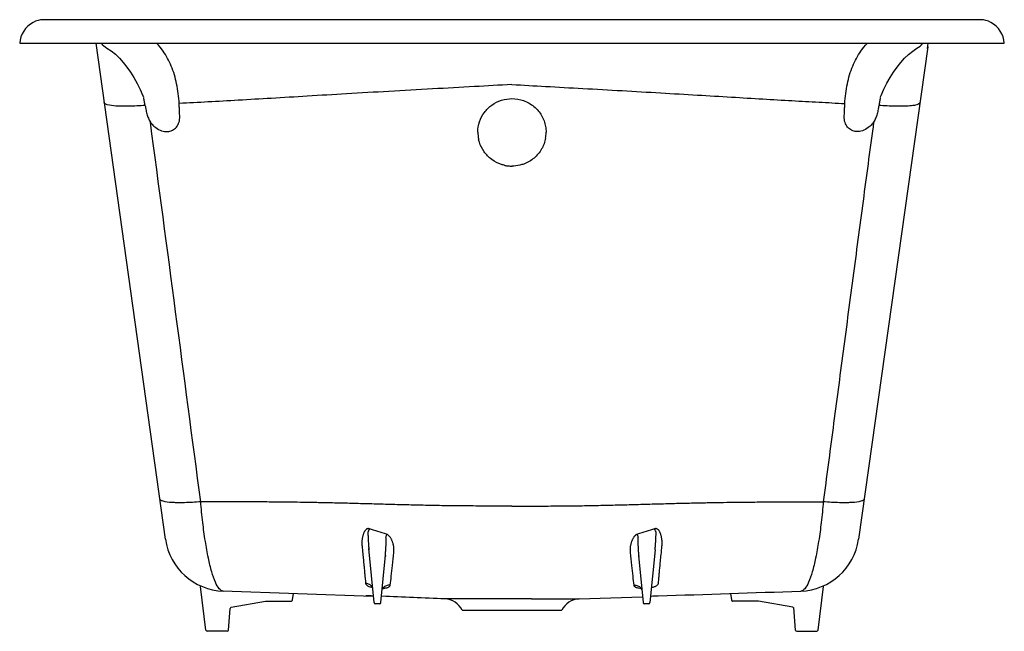
# Model space of a CAD drawing. Units: millimetres. Extents: x 56 to 806, y -1116 to -650.
import ezdxf

# ---------------------------------------------------------------- set-up
doc = ezdxf.new("R2010")
doc.units = ezdxf.units.MM
doc.header["$LTSCALE"] = 47.498
doc.layers.get('0').update_dxf_attribs({"linetype": 'CONTINUOUS'})
doc.layers.add('02___PRT_ALL_AXES', color=7, linetype='CONTINUOUS')
doc.layers.add('06___PRT_ALL_SURFS', color=7, linetype='CONTINUOUS')

msp = doc.modelspace()

# ---------------------------------------------------------------- linework, layer by layer
at = {"color": 7, "linetype": 'Continuous'}
for p, q in [((787.66, -650.05), (73.66, -650.05)), ((55.66, -668.05), (805.66, -668.05)), ((117.66, -668.05), (118.57, -669.08)), ((120.78, -670.85), (122.13, -671.66)), ((121.06, -671.02), (121.06, -671.02)), ((122.13, -671.66), (125.38, -673.87)), ((125.38, -673.87), (128.53, -676.43)), ((747.33, -670.67), (694.6, -1045.86)), ((732.71, -676.51), (735.87, -673.93)), ((735.87, -673.93), (739.14, -671.69)), ((739.14, -671.69), (740.27, -671.02)), ((740.27, -671.02), (740.27, -671.02)), ((149.92, -708.94), (149.92, -708.94)), ((711.41, -708.94), (711.41, -708.94)), ((151.21, -715.31), (151.71, -718.26)), ((710.12, -715.31), (709.62, -718.26)), ((325.58, -1094.15), (321.62, -1053.01)), ((539.63, -1053.86), (535.75, -1094.15)), ((330.75, -1094.15), (334.23, -1058.07)), ((527.12, -1058.2), (530.58, -1094.15)), ((197.56, -1115.17), (193.46, -1081.81)), ((324.76, -1089.43), (210.52, -1085.44)), ((263.53, -1092.15), (264.13, -1087.31)), ((597.2, -1087.31), (597.8, -1092.15)), ((663.77, -1115.17), (667.87, -1081.81)), ((216.7, -1097.76), (242.87, -1093.03)), ((242.86, -1093.03), (262.54, -1093.03)), ((481.76, -1091.34), (529.96, -1089.66)), ((618.47, -1093.03), (598.79, -1093.03)), ((644.63, -1097.76), (618.47, -1093.03)), ((214.73, -1115.12), (215.88, -1098.68)), ((329.76, -1095.05), (326.57, -1095.05)), ((534.76, -1095.05), (531.57, -1095.05)), ((646.6, -1115.12), (645.43, -1097.91)), ((213.73, -1116.05), (198.55, -1116.05)), ((647.6, -1116.05), (662.78, -1116.05))]:
    msp.add_line(p, q, dxfattribs=at)
for points in [[(118.57, -669.08), (119.64, -670.05), (120.78, -670.85)], [(740.27, -671.02), (741.55, -670.16), (742.69, -669.14), (743.67, -668.05)], [(128.53, -676.43), (131.59, -679.35), (134.54, -682.6), (137.38, -686.17), (140.1, -690.04)], [(721.29, -689.95), (723.97, -686.14), (726.77, -682.63), (729.68, -679.41), (732.71, -676.51)], [(711.41, -708.94), (711.83, -707.92), (714, -703.03), (716.3, -698.39), (718.74, -694.03), (721.29, -689.95)], [(140.1, -690.04), (142.68, -694.18), (145.13, -698.58), (147.42, -703.21), (149.55, -708.03), (149.92, -708.94)], [(262.54, -1093.03), (262.77, -1093), (262.99, -1092.92), (263.18, -1092.8), (263.34, -1092.63), (263.46, -1092.43), (263.52, -1092.21), (263.53, -1092.15)], [(597.8, -1092.15), (597.81, -1092.24), (597.89, -1092.45), (598, -1092.65), (598.16, -1092.81), (598.35, -1092.93), (598.57, -1093), (598.79, -1093.03)]]:
    msp.add_lwpolyline(points, dxfattribs=at)
for centre, radius, start, end in [((75.61, -669.55), 20, 119.07773, 175.71071), ((73.66, -666.05), 16, 90, 119.07773), ((787.66, -666.05), 16, 60.92227, 90), ((785.72, -669.55), 20, 4.28929, 60.92227), ((-17.88, -743.43), 171.41, 11.3498, 11.46738), ((-16.49, -743.15), 169.99, 10.38959, 11.35097), ((-14, -742.69), 167.46, 9.41266, 10.38962), ((875.33, -742.69), 167.46, 169.61038, 170.58734), ((877.82, -743.15), 169.99, 168.64903, 169.61041), ((879.21, -743.43), 171.41, 168.53345, 168.6502), ((-121654.74, -17014.81), 122893.95, 7.4795924, 7.6156387), ((429.67, -735.8), 25, 180.09898, 191.72217), ((431.38, -735.85), 25.27, 349.92246, 358.74895), ((431.25, -735.84), 25.4, 358.73981, 359.99773), ((430.79, -735.39), 26.23, 257.76976, 263.6958), ((430.68, -736.47), 25.14, 263.6886, 269.97295), ((474.66, -1098.47), 164.21, 158.37173, 159.02803), ((521.72, -1100.51), 195.45, 162.6169, 163.23741), ((343.5, -1099.31), 191.39, 16.75609, 17.38975), ((390.15, -1097.11), 160.47, 20.9645, 21.63607), ((649.05, -1039.46), 46, 271.99599, 351.99993), ((504.34, -1036.28), 183.48, 185.22846, 185.49924), ((189.18, -1045.17), 145.61, 354.92414, 355.51024), ((203.45, -1046.43), 131.29, 354.50241, 354.91956), ((657.3, -1046.49), 130.71, 185.13774, 185.49775), ((332.46, -1070.57), 12.59, 277.58319, 279.59948), ((326.57, -1094.05), 1, 185.5, 270), ((329.76, -1094.05), 1, 270, 354.5), ((531.57, -1094.05), 1, 185.5, 270), ((534.76, -1094.05), 1, 270, 354.5), ((216.88, -1098.75), 1, 100.11103, 176.00195), ((644.45, -1098.75), 1, 3.99805, 79.88897), ((198.55, -1115.05), 1, 187, 270), ((213.73, -1115.05), 1, 270, 356), ((647.6, -1115.05), 1, 184, 270), ((662.78, -1115.05), 1, 270, 353)]:
    msp.add_arc(centre, radius, start, end, dxfattribs=at)
for points, start_tangent, end_tangent in [([(177.13, -713.91), (175.23, -698.96), (171.14, -685.43), (164.9, -673.92), (159.94, -668.04)], (-0.050946, 0.998701), (-0.712111, 0.702067)), ([(684.2, -713.91), (686.1, -698.96), (690.19, -685.43), (696.43, -673.92), (701.39, -668.04)], (0.050946, 0.998701), (0.712111, 0.702067)), ([(430.66, -699.41), (402.05, -701.04), (370.17, -702.81), (336.88, -704.69), (304.65, -706.57), (274.74, -708.34), (247.31, -709.98), (222.18, -711.45), (199.06, -712.75), (177.13, -713.91)], (-0.998288, -0.058497), (-0.99868, -0.051358)), ([(430.66, -699.41), (456.26, -700.87), (484.63, -702.44), (514.48, -704.12), (543.99, -705.82), (571.93, -707.47), (597.85, -709.02), (621.8, -710.44), (643.94, -711.72), (664.53, -712.87), (684.2, -713.91)], (0.998288, -0.058487), (0.99868, -0.051358)), ([(404.67, -735.85), (404.67, -735.6), (405.99, -727.82), (409.65, -720.74), (415.38, -715.08), (422.69, -711.43), (430.66, -710.16)], (-0.000399, 1), (1, 0)), ([(430.66, -710.16), (439.48, -711.71), (447.39, -716.18), (453.22, -723.12), (456.27, -731.47), (456.65, -735.85)], (1, 0), (-0.00004, -1)), ([(120.28, -713.78), (119.96, -713.1)], (-0.644593, 0.764526), (-0.139159, 0.99027)), ([(131.83, -716.01), (128.87, -715.88), (122.39, -714.87), (120.28, -713.78)], (-0.999564, 0.029514), (-0.644593, 0.764526)), ([(151.21, -715.31), (138.78, -716.03), (131.83, -716.01)], (-0.996284, -0.086129), (-0.999564, 0.029514)), ([(151.71, -718.26), (152.53, -721.84), (153.71, -725.12), (155.21, -728.05)], (0.169672, -0.985501), (0.519391, -0.854537)), ([(177.57, -723.79), (177.42, -720.51), (177.28, -717.21), (177.13, -713.91)], (-0.043867, 0.999037), (-0.043745, 0.999043)), ([(683.76, -723.79), (683.91, -720.51), (684.05, -717.21), (684.2, -713.91)], (0.043867, 0.999037), (0.043745, 0.999043)), ([(709.62, -718.26), (708.8, -721.84), (707.62, -725.12), (706.12, -728.05)], (-0.169672, -0.985501), (-0.519391, -0.854537)), ([(729.5, -716.01), (722.55, -716.03), (710.12, -715.31)], (-0.999564, -0.029514), (-0.996284, 0.086129)), ([(737.21, -715.32), (732.46, -715.88), (729.5, -716.01)], (-0.977528, -0.210806), (-0.999564, -0.029514)), ([(741.37, -713.1), (738.94, -714.87), (737.21, -715.32)], (-0.139159, -0.99027), (-0.977528, -0.210806)), ([(156.51, -729.68), (159.25, -732.31), (163.76, -734.7), (168.15, -735.29), (172.02, -734.29), (175.04, -731.94), (176.99, -728.4), (177.57, -723.79)], (0.653595, -0.756844), (-0.021483, 0.999769)), ([(704.82, -729.68), (702.08, -732.31), (697.57, -734.7), (693.18, -735.29), (689.31, -734.29), (686.29, -731.94), (684.34, -728.4), (683.76, -723.79)], (-0.653595, -0.756844), (0.021483, 0.999769)), ([(155.21, -728.05), (156.51, -729.68)], (0.590821, -0.806803), (0.653595, -0.756844)), ([(706.12, -728.05), (698.56, -784.56), (690.76, -843.26), (682.91, -902.6), (675.19, -961.13), (667.77, -1017.33)], (-0.13294, -0.991124), (-0.130892, -0.991397)), ([(706.12, -728.05), (704.82, -729.68)], (-0.590821, -0.806803), (-0.653595, -0.756844)), ([(425.24, -761.02), (422.63, -760.32), (415.23, -756.56), (409.45, -750.7), (405.86, -743.46), (405.19, -740.88)], (-0.977362, 0.211573), (-0.202025, 0.97938)), ([(456.26, -740.27), (453.25, -748.55), (447.5, -755.46), (439.56, -760.02), (436.7, -760.88)], (-0.175224, -0.984529), (-0.972104, -0.23455)), ([(436.7, -760.88), (430.66, -761.61)], (-0.972104, -0.23455), (-1, 0)), ([(430.66, -1020.6), (412.89, -1020.6), (397.28, -1020.55), (382.64, -1020.42), (368.27, -1020.18), (353.93, -1019.85), (339.67, -1019.47), (325.63, -1019.08), (311.89, -1018.71), (298.65, -1018.38), (286.17, -1018.1), (274.74, -1017.89), (264.55, -1017.74), (255.57, -1017.63), (247.62, -1017.55), (240.36, -1017.5), (233.44, -1017.46), (226.64, -1017.44), (219.9, -1017.43), (213.24, -1017.41), (206.66, -1017.39), (200.13, -1017.36), (193.56, -1017.33)], (-1, 0.000005), (-0.999984, 0.005673)), ([(430.66, -1020.6), (448.44, -1020.6), (464.05, -1020.55), (478.69, -1020.42), (493.06, -1020.18), (507.4, -1019.85), (521.66, -1019.47), (535.7, -1019.08), (549.44, -1018.71), (562.68, -1018.38), (575.16, -1018.1), (586.59, -1017.89), (596.78, -1017.74), (605.76, -1017.63), (613.71, -1017.55), (620.97, -1017.5), (627.89, -1017.46), (634.69, -1017.44), (641.43, -1017.43), (648.09, -1017.41), (654.67, -1017.39), (661.2, -1017.36), (667.77, -1017.33)], (1, 0.000004), (0.999984, 0.005673)), ([(667.77, -1017.33), (666.22, -1033.03), (664.25, -1047.51), (661.93, -1060.25), (659.33, -1070.78), (656.52, -1078.7)], (-0.08235, -0.996603), (-0.391853, -0.920028)), ([(687.09, -1018.04), (680.16, -1018.06), (667.77, -1017.33)], (-0.999597, -0.0284), (-0.996272, 0.08627)), ([(698.6, -1015.85), (696.5, -1016.92), (690.04, -1017.92), (687.09, -1018.04)], (-0.646215, -0.763155), (-0.999597, -0.0284)), ([(698.92, -1015.17), (698.6, -1015.85)], (-0.139252, -0.990257), (-0.646215, -0.763155)), ([(322.01, -1037.94), (321.4, -1037.79), (320.78, -1037.81), (320.2, -1037.98), (319.69, -1038.27), (319.24, -1038.66), (318.84, -1039.13), (318.46, -1039.68), (318.11, -1040.29), (317.78, -1040.99), (317.48, -1041.75), (317.2, -1042.6), (316.95, -1043.54), (316.72, -1044.58), (316.54, -1045.7), (316.4, -1046.92), (316.32, -1048.23), (316.32, -1049.64), (316.41, -1051.15)], (-0.942519, 0.334153), (0.099178, -0.99507)), ([(321.33, -1039.69), (321.13, -1039.46), (321.01, -1039.89), (320.98, -1040.28), (320.96, -1040.77), (320.95, -1041.34), (320.96, -1042), (320.97, -1042.73), (321, -1043.55), (321.03, -1044.47), (321.08, -1045.48), (321.14, -1046.6), (321.21, -1047.83), (321.31, -1049.16), (321.41, -1050.61), (321.54, -1052.17), (321.62, -1053)], (-0.370229, 0.92894), (0.091141, -0.995838)), ([(335.19, -1042.11), (328.47, -1040.11), (322.01, -1037.94)], (-0.962525, 0.271195), (-0.941426, 0.337219)), ([(340.68, -1056), (340.77, -1054.35), (340.7, -1052.84), (340.53, -1051.5), (340.31, -1050.29), (340.04, -1049.19), (339.74, -1048.19), (339.41, -1047.27), (339.06, -1046.43), (338.69, -1045.66), (338.3, -1044.96), (337.87, -1044.3), (337.42, -1043.71), (336.95, -1043.2), (336.43, -1042.75), (335.84, -1042.37), (335.19, -1042.11)], (0.10528, 0.994443), (-0.961879, 0.273474)), ([(526.14, -1042.11), (525.59, -1042.32), (525.09, -1042.61), (524.63, -1042.97), (524.19, -1043.4), (523.77, -1043.88), (523.36, -1044.43), (522.99, -1045.04), (522.63, -1045.68), (522.29, -1046.38), (521.97, -1047.14), (521.67, -1047.96), (521.38, -1048.85), (521.13, -1049.82), (520.9, -1050.87), (520.72, -1052.01), (520.6, -1053.25), (520.57, -1054.58), (520.65, -1056)], (-0.963445, -0.267906), (0.105175, -0.994454)), ([(539.32, -1037.94), (532.86, -1040.11), (526.14, -1042.11)], (-0.941426, -0.337219), (-0.962525, -0.271195)), ([(544.92, -1051.15), (545.01, -1049.66), (545.01, -1048.29), (544.94, -1047.03), (544.82, -1045.87), (544.65, -1044.81), (544.45, -1043.84), (544.23, -1042.96), (543.99, -1042.16), (543.73, -1041.44), (543.45, -1040.77), (543.15, -1040.17), (542.83, -1039.6), (542.47, -1039.09), (542.07, -1038.64), (541.62, -1038.26), (541.11, -1037.97), (540.53, -1037.8), (539.92, -1037.8), (539.32, -1037.94)], (0.099184, 0.995069), (-0.940949, -0.338549)), ([(539.63, -1053.86), (539.78, -1052.2), (539.91, -1050.68), (540.02, -1049.29), (540.1, -1048.02), (540.18, -1046.86), (540.23, -1045.8), (540.28, -1044.85), (540.32, -1043.99), (540.35, -1043.21), (540.36, -1042.51), (540.37, -1041.86), (540.38, -1041.27), (540.37, -1040.73), (540.35, -1040.27), (540.32, -1039.88), (540.27, -1039.6), (540, -1039.69)], (0.095847, 0.995396), (-0.36781, -0.929901)), ([(334.35, -1056.57), (334.43, -1055.48), (334.53, -1054), (334.61, -1052.67), (334.67, -1051.48), (334.71, -1050.4), (334.75, -1049.41), (334.77, -1048.52), (334.78, -1047.71), (334.79, -1046.97), (334.78, -1046.29), (334.77, -1045.68), (334.74, -1045.16), (334.7, -1044.71), (334.57, -1044.14)], (0.078341, 0.996927), (-0.495941, 0.868356)), ([(526.76, -1044.14), (526.64, -1044.58), (526.61, -1044.93), (526.58, -1045.36), (526.56, -1045.86), (526.55, -1046.43), (526.54, -1047.05), (526.55, -1047.73), (526.56, -1048.47), (526.58, -1049.27), (526.61, -1050.15), (526.65, -1051.11), (526.7, -1052.17), (526.76, -1053.31), (526.84, -1054.56), (526.93, -1055.92), (527.05, -1057.4), (527.12, -1058.19)], (-0.504774, -0.863251), (0.089585, -0.995979)), ([(316.41, -1051.15), (316.97, -1056.79), (317.45, -1061.64), (317.85, -1065.81), (318.2, -1069.39), (318.49, -1072.46), (318.74, -1075.1), (318.95, -1077.38), (319.13, -1079.36)], (0.099168, -0.995071), (0.089635, -0.995975)), ([(321.57, -1053.37), (321.7, -1053.86)], (0.38354, -0.923524), (0.095848, -0.995396)), ([(337.97, -1080.84), (338.73, -1074.15), (339.64, -1065.8), (340.68, -1056)], (0.11417, 0.993461), (0.105227, 0.994448)), ([(520.65, -1056), (521.69, -1065.8), (522.6, -1074.15), (523.36, -1080.84)], (0.105227, -0.994448), (0.11417, -0.993461)), ([(542.2, -1079.36), (542.41, -1077.06), (542.66, -1074.36), (542.96, -1071.17), (543.33, -1067.37), (543.76, -1062.86), (544.29, -1057.49), (544.92, -1051.15)], (0.089636, 0.995975), (0.099168, 0.995071)), ([(334.3, -1058.38), (334.14, -1059.01)], (-0.391928, -0.919996), (-0.095845, -0.995396)), ([(527.03, -1058.38), (527.19, -1059.01)], (0.391681, -0.920101), (0.095507, -0.995429)), ([(319.13, -1079.36), (319.23, -1079.81), (319.5, -1080.3), (319.98, -1080.81), (320.71, -1081.33), (321.73, -1081.83), (323.07, -1082.28), (324.13, -1082.53)], (0.08962, -0.995976), (0.981017, -0.19392)), ([(319.13, -1079.36), (321.77, -1080.07), (323.74, -1081.76), (324.46, -1083.27)], (0.998665, -0.05166), (0.272002, -0.962297)), ([(540.56, -1081.37), (541.36, -1080.8), (541.94, -1080.12), (542.16, -1079.62)], (0.865478, 0.500947), (0.257474, 0.966285)), ([(542.16, -1079.62), (542.2, -1079.36)], (0.257474, 0.966285), (0.08969, 0.99597)), ([(656.52, -1078.7), (653.6, -1083.66), (650.65, -1085.43)], (-0.391853, -0.920028), (-0.998873, -0.04747)), ([(337.97, -1080.84), (334.95, -1081.3), (332.61, -1083.05), (331.9, -1084.3)], (-0.99655, 0.082989), (-0.370198, -0.928953)), ([(332.64, -1083.17), (333.24, -1083.14), (334.12, -1083.05)], (0.999397, 0.034714), (0.991222, 0.132211)), ([(334.56, -1082.98), (335.83, -1082.68), (336.21, -1082.55)], (0.985956, 0.167003), (0.932447, 0.361308)), ([(336.21, -1082.55), (336.91, -1082.22)], (0.932447, 0.361308), (0.864027, 0.503446)), ([(336.91, -1082.22), (337.65, -1081.59), (337.97, -1080.84)], (0.864027, 0.503446), (0.114367, 0.993439)), ([(523.36, -1080.84), (526.38, -1081.3), (528.72, -1083.05), (529.45, -1084.35)], (0.99655, 0.082991), (0.360987, -0.932571)), ([(523.36, -1080.84), (523.46, -1081.22), (523.7, -1081.62), (524.14, -1082.03), (524.82, -1082.42), (525.81, -1082.77), (527.14, -1083.04), (528.69, -1083.17)], (0.114152, -0.993463), (0.999405, -0.03448)), ([(537.2, -1082.53), (537.69, -1082.42), (538.67, -1082.16), (539.64, -1081.81)], (0.980969, 0.194165), (0.923721, 0.383065)), ([(539.64, -1081.81), (540.56, -1081.37)], (0.923721, 0.383065), (0.865478, 0.500947))]:
    msp.add_spline(points, degree=3, dxfattribs=dict(at, start_tangent=start_tangent, end_tangent=end_tangent))
at = {"layer": '02___PRT_ALL_AXES', "color": 7, "linetype": 'Continuous'}
for p, q in [((323.31, -1089.13), (319.31, -1089.01)), ((325.1, -1089.19), (323.31, -1089.13)), ((415.84, -1091.34), (379.57, -1091.34)), ((445.48, -1091.34), (481.76, -1091.34)), ((536.23, -1089.19), (538.02, -1089.13)), ((538.02, -1089.13), (542.01, -1089.01)), ((392.68, -1100.05), (468.65, -1100.05))]:
    msp.add_line(p, q, dxfattribs=at)
for centre, radius, start, end in [((-977.71, 46662.91), 47776.1, 271.822848, 271.953202), ((379.04, -1106.33), 15, 24.76163, 88), ((482.29, -1106.33), 15, 92, 155.23837)]:
    msp.add_arc(centre, radius, start, end, dxfattribs=at)
for points, start_tangent, end_tangent in [([(379.57, -1091.34), (331.46, -1089.39)], (-0.999537, 0.030437), (-0.999527, 0.03074)), ([(430.66, -1091.35), (425.68, -1091.35), (420.71, -1091.35), (415.85, -1091.34)], (-1, -0.000005), (-0.999999, 0.001271)), ([(445.48, -1091.34), (440.62, -1091.35), (435.66, -1091.35), (430.66, -1091.35)], (-0.999999, -0.001269), (-1, 0.000005))]:
    msp.add_spline(points, degree=3, dxfattribs=dict(at, start_tangent=start_tangent, end_tangent=end_tangent))
at = {"layer": '06___PRT_ALL_SURFS', "color": 7, "linetype": 'Continuous'}
for p, q in [((166.73, -1045.87), (114, -668.05)), ((747.15, -671.91), (747.71, -668.05))]:
    msp.add_line(p, q, dxfattribs=at)
msp.add_arc((212.28, -1039.46), 46, 188.00004, 268.00403, dxfattribs=at)
for points, start_tangent, end_tangent in [([(162.73, -1015.85), (162.41, -1015.17)], (-0.646215, 0.763155), (-0.139252, 0.990257)), ([(174.24, -1018.04), (171.29, -1017.92), (164.83, -1016.92), (162.73, -1015.85)], (-0.999597, 0.0284), (-0.646215, 0.763155)), ([(193.56, -1017.33), (181.17, -1018.06), (174.24, -1018.04)], (-0.996272, -0.08627), (-0.999597, 0.0284)), ([(204.81, -1078.7), (202, -1070.78), (199.4, -1060.25), (197.08, -1047.51), (195.11, -1033.03), (193.56, -1017.33)], (-0.391853, 0.920028), (-0.08235, 0.996603)), ([(210.68, -1085.43), (207.73, -1083.66), (204.81, -1078.7)], (-0.998873, 0.04747), (-0.391853, 0.920028))]:
    msp.add_spline(points, degree=3, dxfattribs=dict(at, start_tangent=start_tangent, end_tangent=end_tangent))

doc.saveas('drawing.dxf')
